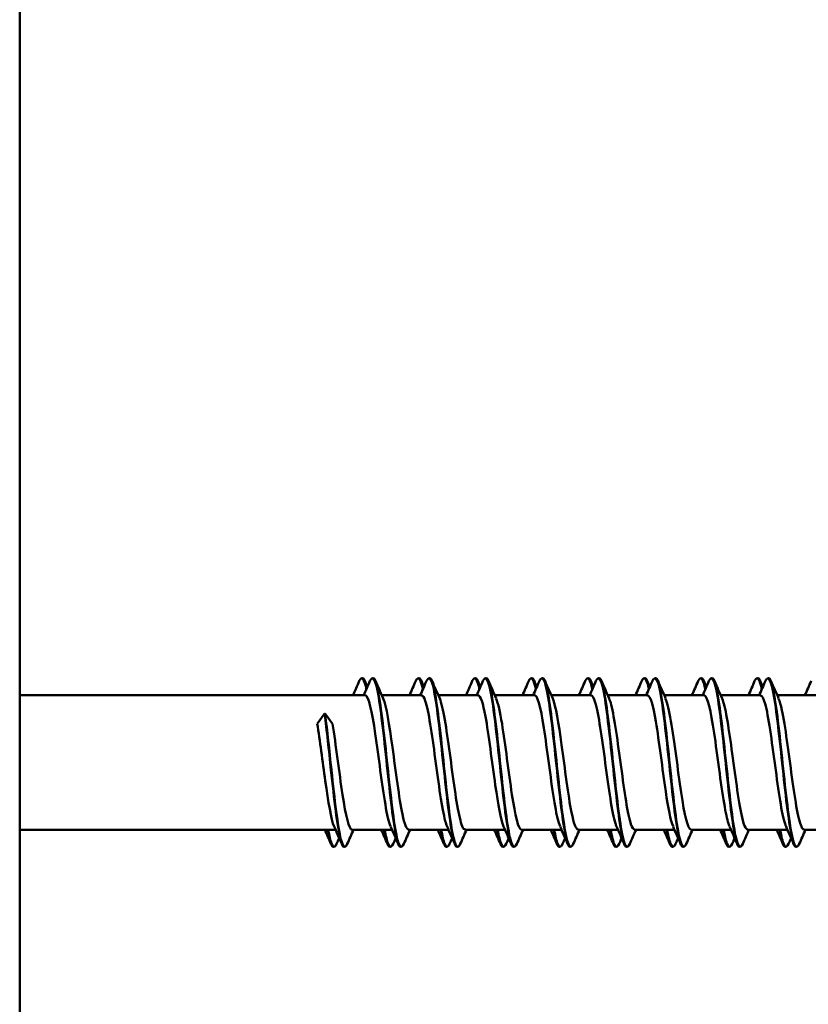
# Model space of a CAD drawing. Units: millimetres. Extents: x -615 to 1864, y -985 to 2162.
# Drawn here: x 642 to 668, y 336 to 368 of the extents above; entities that cross this region are included whole.
import ezdxf

# ---------------------------------------------------------------- set-up
doc = ezdxf.new("R2010")
doc.units = ezdxf.units.MM
doc.layers.add('Sichtbar (ISO)', color=7, linetype='Continuous', lineweight=50)
doc.layers.add('Sichtbar schmal (ISO)', color=7, linetype='Continuous', lineweight=35)

msp = doc.modelspace()

# ---------------------------------------------------------------- linework, layer by layer
at = {"layer": 'Sichtbar (ISO)'}
for p, q in [((642.206, 91.241), (642.206, 1096.241)), ((642.206, 345.941), (653.519, 345.941)), ((654.065, 345.941), (655.369, 345.941)), ((655.915, 345.941), (657.219, 345.941)), ((657.765, 345.941), (659.069, 345.941)), ((659.615, 345.941), (660.919, 345.941)), ((661.465, 345.941), (662.769, 345.941)), ((663.315, 345.941), (664.619, 345.941)), ((665.165, 345.941), (666.469, 345.941)), ((667.015, 345.941), (668.319, 345.941)), ((651.951, 345.006), (652.183, 345.325)), ((652.22, 345.325), (652.451, 345.006)), ((642.206, 341.541), (652.549, 341.541)), ((653.094, 341.541), (654.399, 341.541)), ((654.944, 341.541), (656.249, 341.541)), ((656.794, 341.541), (658.099, 341.541)), ((658.644, 341.541), (659.949, 341.541)), ((660.494, 341.541), (661.799, 341.541)), ((662.344, 341.541), (663.649, 341.541)), ((664.194, 341.541), (665.499, 341.541)), ((666.044, 341.541), (667.349, 341.541)), ((667.894, 341.541), (669.199, 341.541))]:
    msp.add_line(p, q, dxfattribs=at)
msp.add_ellipse((652.201, 345.321), major_axis=(0.02, 0), ratio=0.574916, start_param=0.394791, end_param=2.746802, dxfattribs=at)
for points in [[(653.123, 345.941), (653.191, 346.097), (653.259, 346.254), (653.326, 346.41)], [(653.474, 345.941), (653.542, 346.097), (653.609, 346.254), (653.677, 346.41)], [(653.511, 346.41), (653.539, 346.346), (653.566, 346.282), (653.594, 346.218)], [(653.861, 346.41), (653.944, 346.219), (654.027, 346.027), (654.111, 345.836)], [(654.973, 345.941), (655.041, 346.097), (655.109, 346.254), (655.176, 346.41)], [(655.324, 345.941), (655.392, 346.097), (655.459, 346.254), (655.527, 346.41)], [(655.361, 346.41), (655.389, 346.346), (655.416, 346.282), (655.444, 346.218)], [(655.711, 346.41), (655.794, 346.219), (655.877, 346.027), (655.961, 345.836)], [(656.823, 345.941), (656.891, 346.097), (656.959, 346.254), (657.026, 346.41)], [(657.174, 345.941), (657.242, 346.097), (657.309, 346.254), (657.377, 346.41)], [(657.211, 346.41), (657.239, 346.346), (657.266, 346.282), (657.294, 346.218)], [(657.561, 346.41), (657.644, 346.219), (657.727, 346.027), (657.811, 345.836)], [(658.673, 345.941), (658.741, 346.097), (658.809, 346.254), (658.876, 346.41)], [(659.024, 345.941), (659.092, 346.097), (659.159, 346.254), (659.227, 346.41)], [(659.061, 346.41), (659.089, 346.346), (659.116, 346.282), (659.144, 346.218)], [(659.411, 346.41), (659.494, 346.219), (659.577, 346.027), (659.661, 345.836)], [(660.523, 345.941), (660.591, 346.097), (660.659, 346.254), (660.726, 346.41)], [(660.874, 345.941), (660.942, 346.097), (661.009, 346.254), (661.077, 346.41)], [(660.911, 346.41), (660.939, 346.346), (660.966, 346.282), (660.994, 346.218)], [(661.261, 346.41), (661.344, 346.219), (661.427, 346.027), (661.511, 345.836)], [(662.373, 345.941), (662.441, 346.097), (662.509, 346.254), (662.576, 346.41)], [(662.724, 345.941), (662.792, 346.097), (662.859, 346.254), (662.927, 346.41)], [(662.761, 346.41), (662.789, 346.346), (662.816, 346.282), (662.844, 346.218)], [(663.111, 346.41), (663.194, 346.219), (663.277, 346.027), (663.361, 345.836)], [(664.223, 345.941), (664.291, 346.097), (664.359, 346.254), (664.426, 346.41)], [(664.574, 345.941), (664.642, 346.097), (664.709, 346.254), (664.777, 346.41)], [(664.611, 346.41), (664.639, 346.346), (664.666, 346.282), (664.694, 346.218)], [(664.961, 346.41), (665.044, 346.219), (665.127, 346.027), (665.211, 345.836)], [(666.073, 345.941), (666.141, 346.097), (666.209, 346.254), (666.276, 346.41)], [(666.424, 345.941), (666.492, 346.097), (666.559, 346.254), (666.627, 346.41)], [(666.461, 346.41), (666.489, 346.346), (666.516, 346.282), (666.544, 346.218)], [(666.811, 346.41), (666.894, 346.219), (666.977, 346.027), (667.061, 345.836)], [(667.923, 345.941), (667.991, 346.097), (668.059, 346.254), (668.126, 346.41)], [(652.401, 341.072), (652.334, 341.228), (652.266, 341.385), (652.198, 341.541)], [(652.752, 341.072), (652.669, 341.264), (652.586, 341.455), (652.503, 341.647)], [(653.14, 341.541), (653.071, 341.385), (653.004, 341.228), (652.936, 341.072)], [(654.251, 341.072), (654.184, 341.228), (654.116, 341.385), (654.048, 341.541)], [(654.602, 341.072), (654.519, 341.264), (654.436, 341.455), (654.353, 341.647)], [(654.99, 341.541), (654.921, 341.385), (654.854, 341.228), (654.786, 341.072)], [(656.101, 341.072), (656.034, 341.228), (655.966, 341.385), (655.898, 341.541)], [(656.452, 341.072), (656.369, 341.264), (656.286, 341.455), (656.203, 341.647)], [(656.84, 341.541), (656.771, 341.385), (656.704, 341.228), (656.636, 341.072)], [(657.951, 341.072), (657.884, 341.228), (657.816, 341.385), (657.748, 341.541)], [(658.302, 341.072), (658.219, 341.264), (658.136, 341.455), (658.053, 341.647)], [(658.69, 341.541), (658.621, 341.385), (658.554, 341.228), (658.486, 341.072)], [(659.801, 341.072), (659.734, 341.228), (659.666, 341.385), (659.598, 341.541)], [(660.152, 341.072), (660.069, 341.264), (659.986, 341.455), (659.903, 341.647)], [(660.54, 341.541), (660.471, 341.385), (660.404, 341.228), (660.336, 341.072)], [(661.651, 341.072), (661.584, 341.228), (661.516, 341.385), (661.448, 341.541)], [(662.002, 341.072), (661.919, 341.264), (661.836, 341.455), (661.753, 341.647)], [(662.39, 341.541), (662.321, 341.385), (662.254, 341.228), (662.186, 341.072)], [(663.501, 341.072), (663.434, 341.228), (663.366, 341.385), (663.298, 341.541)], [(663.852, 341.072), (663.769, 341.264), (663.686, 341.455), (663.603, 341.647)], [(664.24, 341.541), (664.171, 341.385), (664.104, 341.228), (664.036, 341.072)], [(665.351, 341.072), (665.284, 341.228), (665.216, 341.385), (665.148, 341.541)], [(665.702, 341.072), (665.619, 341.264), (665.536, 341.455), (665.453, 341.647)], [(666.09, 341.541), (666.021, 341.385), (665.954, 341.228), (665.886, 341.072)], [(667.201, 341.072), (667.134, 341.228), (667.066, 341.385), (666.998, 341.541)], [(667.552, 341.072), (667.469, 341.264), (667.386, 341.455), (667.303, 341.647)], [(667.94, 341.541), (667.871, 341.385), (667.804, 341.228), (667.736, 341.072)], [(652.669, 341.264), (652.641, 341.2), (652.614, 341.136), (652.586, 341.072)], [(654.519, 341.264), (654.491, 341.2), (654.464, 341.136), (654.436, 341.072)], [(656.369, 341.264), (656.341, 341.2), (656.314, 341.136), (656.286, 341.072)], [(658.219, 341.264), (658.191, 341.2), (658.164, 341.136), (658.136, 341.072)], [(660.069, 341.264), (660.041, 341.2), (660.014, 341.136), (659.986, 341.072)], [(661.919, 341.264), (661.891, 341.2), (661.864, 341.136), (661.836, 341.072)], [(663.769, 341.264), (663.741, 341.2), (663.714, 341.136), (663.686, 341.072)], [(665.619, 341.264), (665.591, 341.2), (665.564, 341.136), (665.536, 341.072)], [(667.469, 341.264), (667.441, 341.2), (667.414, 341.136), (667.386, 341.072)]]:
    msp.add_open_spline(points, degree=3, dxfattribs=at)
for points, knots in [([(653.326, 346.41), (653.362, 346.493), (653.418, 346.53), (653.48, 346.474), (653.495, 346.447), (653.511, 346.41)], [0, 0, 0, 0, 0.0962959, 0.0962959, 0.1392504, 0.1392504, 0.1392504, 0.1392504]), ([(653.677, 346.41), (653.712, 346.493), (653.768, 346.53), (653.83, 346.474), (653.846, 346.447), (653.861, 346.41)], [0, 0, 0, 0, 0.0962959, 0.0962959, 0.1392504, 0.1392504, 0.1392504, 0.1392504]), ([(655.176, 346.41), (655.212, 346.493), (655.268, 346.53), (655.33, 346.474), (655.345, 346.447), (655.361, 346.41)], [0, 0, 0, 0, 0.0962959, 0.0962959, 0.1392504, 0.1392504, 0.1392504, 0.1392504]), ([(655.527, 346.41), (655.562, 346.493), (655.618, 346.53), (655.68, 346.474), (655.696, 346.447), (655.711, 346.41)], [0, 0, 0, 0, 0.0962959, 0.0962959, 0.1392504, 0.1392504, 0.1392504, 0.1392504]), ([(657.026, 346.41), (657.062, 346.493), (657.118, 346.53), (657.18, 346.474), (657.195, 346.447), (657.211, 346.41)], [0, 0, 0, 0, 0.0962959, 0.0962959, 0.1392504, 0.1392504, 0.1392504, 0.1392504]), ([(657.377, 346.41), (657.412, 346.493), (657.468, 346.53), (657.53, 346.474), (657.546, 346.447), (657.561, 346.41)], [0, 0, 0, 0, 0.0962959, 0.0962959, 0.1392504, 0.1392504, 0.1392504, 0.1392504]), ([(658.876, 346.41), (658.912, 346.493), (658.968, 346.53), (659.03, 346.474), (659.045, 346.447), (659.061, 346.41)], [0, 0, 0, 0, 0.0962959, 0.0962959, 0.1392504, 0.1392504, 0.1392504, 0.1392504]), ([(659.227, 346.41), (659.262, 346.493), (659.318, 346.53), (659.38, 346.474), (659.396, 346.447), (659.411, 346.41)], [0, 0, 0, 0, 0.0962959, 0.0962959, 0.1392504, 0.1392504, 0.1392504, 0.1392504]), ([(660.726, 346.41), (660.762, 346.493), (660.818, 346.53), (660.88, 346.474), (660.895, 346.447), (660.911, 346.41)], [0, 0, 0, 0, 0.0962959, 0.0962959, 0.1392504, 0.1392504, 0.1392504, 0.1392504]), ([(661.077, 346.41), (661.112, 346.493), (661.168, 346.53), (661.23, 346.474), (661.246, 346.447), (661.261, 346.41)], [0, 0, 0, 0, 0.0962959, 0.0962959, 0.1392504, 0.1392504, 0.1392504, 0.1392504]), ([(662.576, 346.41), (662.612, 346.493), (662.668, 346.53), (662.73, 346.474), (662.745, 346.447), (662.761, 346.41)], [0, 0, 0, 0, 0.0962959, 0.0962959, 0.1392504, 0.1392504, 0.1392504, 0.1392504]), ([(662.927, 346.41), (662.962, 346.493), (663.018, 346.53), (663.08, 346.474), (663.096, 346.447), (663.111, 346.41)], [0, 0, 0, 0, 0.0962959, 0.0962959, 0.1392504, 0.1392504, 0.1392504, 0.1392504]), ([(664.426, 346.41), (664.462, 346.493), (664.518, 346.53), (664.58, 346.474), (664.595, 346.447), (664.611, 346.41)], [0, 0, 0, 0, 0.0962959, 0.0962959, 0.1392504, 0.1392504, 0.1392504, 0.1392504]), ([(664.777, 346.41), (664.812, 346.493), (664.868, 346.53), (664.93, 346.474), (664.946, 346.447), (664.961, 346.41)], [0, 0, 0, 0, 0.0962959, 0.0962959, 0.1392504, 0.1392504, 0.1392504, 0.1392504]), ([(666.276, 346.41), (666.312, 346.493), (666.368, 346.53), (666.43, 346.474), (666.445, 346.447), (666.461, 346.41)], [0, 0, 0, 0, 0.0962959, 0.0962959, 0.1392504, 0.1392504, 0.1392504, 0.1392504]), ([(666.627, 346.41), (666.662, 346.493), (666.718, 346.53), (666.78, 346.474), (666.796, 346.447), (666.811, 346.41)], [0, 0, 0, 0, 0.0962959, 0.0962959, 0.1392504, 0.1392504, 0.1392504, 0.1392504]), ([(654.353, 341.655), (654.295, 341.786), (654.238, 342.028), (654.181, 342.361), (654.072, 342.998), (653.962, 343.934), (653.852, 344.676), (653.743, 345.413), (653.635, 345.923), (653.526, 345.941), (653.523, 345.941), (653.521, 345.941), (653.519, 345.941)], [100.543417, 100.543417, 100.543417, 100.543417, 101.125068, 101.125068, 101.125068, 102.242088, 102.242088, 102.242088, 103.352134, 103.352134, 103.352134, 103.374215, 103.374215, 103.374215, 103.374215]), ([(656.203, 341.65), (656.183, 341.693), (656.163, 341.75), (656.144, 341.822), (656.034, 342.222), (655.925, 343.045), (655.816, 343.86), (655.707, 344.674), (655.598, 345.441), (655.489, 345.762), (655.449, 345.88), (655.409, 345.936), (655.369, 345.934)], [94.260232, 94.260232, 94.260232, 94.260232, 94.460436, 94.460436, 94.460436, 95.574471, 95.574471, 95.574471, 96.685123, 96.685123, 96.685123, 97.09103, 97.09103, 97.09103, 97.09103]), ([(658.053, 341.649), (657.963, 341.859), (657.873, 342.364), (657.783, 342.995), (657.675, 343.755), (657.567, 344.663), (657.459, 345.251), (657.379, 345.685), (657.299, 345.931), (657.219, 345.936)], [87.977047, 87.977047, 87.977047, 87.977047, 88.89097, 88.89097, 88.89097, 89.993484, 89.993484, 89.993484, 90.807845, 90.807845, 90.807845, 90.807845]), ([(659.903, 341.655), (659.848, 341.779), (659.794, 342.004), (659.74, 342.313), (659.63, 342.933), (659.521, 343.859), (659.412, 344.607), (659.304, 345.355), (659.195, 345.891), (659.086, 345.938), (659.08, 345.94), (659.075, 345.941), (659.069, 345.941)], [81.693861, 81.693861, 81.693861, 81.693861, 82.247649, 82.247649, 82.247649, 83.358596, 83.358596, 83.358596, 84.467953, 84.467953, 84.467953, 84.52466, 84.52466, 84.52466, 84.52466]), ([(661.753, 341.648), (661.74, 341.675), (661.728, 341.709), (661.716, 341.748), (661.605, 342.096), (661.495, 342.892), (661.385, 343.715), (661.275, 344.536), (661.165, 345.343), (661.055, 345.71), (661.01, 345.861), (660.964, 345.934), (660.919, 345.933)], [75.410676, 75.410676, 75.410676, 75.410676, 75.536508, 75.536508, 75.536508, 76.658646, 76.658646, 76.658646, 77.778719, 77.778719, 77.778719, 78.241474, 78.241474, 78.241474, 78.241474]), ([(663.603, 341.651), (663.523, 341.838), (663.443, 342.252), (663.363, 342.789), (663.255, 343.517), (663.147, 344.439), (663.039, 345.08), (662.949, 345.613), (662.859, 345.932), (662.769, 345.939)], [69.127491, 69.127491, 69.127491, 69.127491, 69.939791, 69.939791, 69.939791, 71.041848, 71.041848, 71.041848, 71.958289, 71.958289, 71.958289, 71.958289]), ([(665.453, 341.654), (665.406, 341.758), (665.36, 341.936), (665.314, 342.179), (665.206, 342.749), (665.097, 343.654), (664.989, 344.425), (664.88, 345.195), (664.772, 345.796), (664.663, 345.917), (664.648, 345.933), (664.634, 345.94), (664.619, 345.939)], [62.844305, 62.844305, 62.844305, 62.844305, 63.314448, 63.314448, 63.314448, 64.420309, 64.420309, 64.420309, 65.525491, 65.525491, 65.525491, 65.675104, 65.675104, 65.675104, 65.675104]), ([(667.303, 341.647), (667.292, 341.67), (667.282, 341.696), (667.272, 341.727), (667.163, 342.054), (667.054, 342.825), (666.945, 343.638), (666.836, 344.451), (666.728, 345.267), (666.619, 345.663), (666.569, 345.844), (666.519, 345.934), (666.469, 345.933)], [56.56112, 56.56112, 56.56112, 56.56112, 56.664009, 56.664009, 56.664009, 57.774326, 57.774326, 57.774326, 58.883854, 58.883854, 58.883854, 59.391918, 59.391918, 59.391918, 59.391918]), ([(654.111, 345.835), (654.212, 345.601), (654.313, 344.978), (654.414, 344.242), (654.523, 343.45), (654.632, 342.564), (654.741, 342.046), (654.808, 341.723), (654.876, 341.552), (654.944, 341.549)], [-103.063421, -103.063421, -103.063421, -103.063421, -102.033133, -102.033133, -102.033133, -100.92354, -100.92354, -100.92354, -100.232623, -100.232623, -100.232623, -100.232623]), ([(655.961, 345.831), (655.989, 345.768), (656.018, 345.675), (656.046, 345.554), (656.155, 345.094), (656.264, 344.241), (656.372, 343.436), (656.481, 342.632), (656.59, 341.915), (656.699, 341.656), (656.73, 341.58), (656.762, 341.545), (656.794, 341.547)], [-96.780236, -96.780236, -96.780236, -96.780236, -96.489005, -96.489005, -96.489005, -95.381307, -95.381307, -95.381307, -94.273975, -94.273975, -94.273975, -93.949438, -93.949438, -93.949438, -93.949438]), ([(657.811, 345.828), (657.874, 345.681), (657.938, 345.393), (658.002, 345.004), (658.11, 344.34), (658.219, 343.411), (658.327, 342.697), (658.433, 342.002), (658.538, 341.543), (658.644, 341.541)], [-90.497051, -90.497051, -90.497051, -90.497051, -89.848203, -89.848203, -89.848203, -88.742627, -88.742627, -88.742627, -87.666252, -87.666252, -87.666252, -87.666252]), ([(659.661, 345.835), (659.758, 345.607), (659.856, 345.023), (659.953, 344.319), (660.062, 343.538), (660.17, 342.648), (660.278, 342.106), (660.35, 341.747), (660.422, 341.552), (660.494, 341.548)], [-84.213865, -84.213865, -84.213865, -84.213865, -83.219724, -83.219724, -83.219724, -82.116107, -82.116107, -82.116107, -81.383067, -81.383067, -81.383067, -81.383067]), ([(661.511, 345.832), (661.533, 345.783), (661.555, 345.716), (661.577, 345.632), (661.685, 345.218), (661.793, 344.398), (661.902, 343.591), (662.01, 342.785), (662.118, 342.031), (662.226, 341.716), (662.265, 341.601), (662.305, 341.546), (662.344, 341.548)], [-77.93068, -77.93068, -77.93068, -77.93068, -77.704706, -77.704706, -77.704706, -76.6026, -76.6026, -76.6026, -75.500783, -75.500783, -75.500783, -75.099882, -75.099882, -75.099882, -75.099882]), ([(663.361, 345.828), (663.419, 345.693), (663.478, 345.44), (663.536, 345.095), (663.647, 344.443), (663.758, 343.495), (663.868, 342.756), (663.977, 342.031), (664.085, 341.543), (664.194, 341.541)], [-71.647495, -71.647495, -71.647495, -71.647495, -71.050111, -71.050111, -71.050111, -69.923364, -69.923364, -69.923364, -68.816696, -68.816696, -68.816696, -68.816696]), ([(665.211, 345.835), (665.314, 345.595), (665.418, 344.942), (665.522, 344.182), (665.632, 343.377), (665.742, 342.492), (665.852, 341.993), (665.916, 341.702), (665.98, 341.552), (666.044, 341.549)], [-65.364309, -65.364309, -65.364309, -65.364309, -64.306176, -64.306176, -64.306176, -63.185899, -63.185899, -63.185899, -62.533511, -62.533511, -62.533511, -62.533511]), ([(667.061, 345.829), (667.097, 345.749), (667.133, 345.624), (667.168, 345.456), (667.278, 344.943), (667.387, 344.055), (667.497, 343.257), (667.606, 342.46), (667.716, 341.791), (667.825, 341.601), (667.848, 341.561), (667.871, 341.543), (667.894, 341.545)], [-59.081124, -59.081124, -59.081124, -59.081124, -58.71464, -58.71464, -58.71464, -57.599187, -57.599187, -57.599187, -56.484638, -56.484638, -56.484638, -56.250326, -56.250326, -56.250326, -56.250326]), ([(652.503, 341.648), (652.406, 341.873), (652.31, 342.446), (652.213, 343.139), (652.126, 343.766), (652.039, 344.472), (651.951, 345.006)], [106.826603, 106.826603, 106.826603, 106.826603, 107.809155, 107.809155, 107.809155, 108.699106, 108.699106, 108.699106, 108.699106]), ([(652.451, 345.006), (652.56, 344.339), (652.67, 343.403), (652.779, 342.687), (652.884, 341.998), (652.989, 341.544), (653.094, 341.541)], [-108.699106, -108.699106, -108.699106, -108.699106, -107.587085, -107.587085, -107.587085, -106.515808, -106.515808, -106.515808, -106.515808]), ([(652.586, 341.072), (652.551, 340.99), (652.495, 340.953), (652.433, 341.008), (652.417, 341.035), (652.401, 341.072)], [0, 0, 0, 0, 0.0962959, 0.0962959, 0.1392504, 0.1392504, 0.1392504, 0.1392504]), ([(652.936, 341.072), (652.901, 340.99), (652.845, 340.953), (652.783, 341.008), (652.767, 341.035), (652.752, 341.072)], [0, 0, 0, 0, 0.0962959, 0.0962959, 0.1392504, 0.1392504, 0.1392504, 0.1392504]), ([(654.436, 341.072), (654.401, 340.99), (654.345, 340.953), (654.283, 341.008), (654.267, 341.035), (654.251, 341.072)], [0, 0, 0, 0, 0.0962959, 0.0962959, 0.1392504, 0.1392504, 0.1392504, 0.1392504]), ([(654.786, 341.072), (654.751, 340.99), (654.695, 340.953), (654.633, 341.008), (654.617, 341.035), (654.602, 341.072)], [0, 0, 0, 0, 0.0962959, 0.0962959, 0.1392504, 0.1392504, 0.1392504, 0.1392504]), ([(656.286, 341.072), (656.251, 340.99), (656.195, 340.953), (656.133, 341.008), (656.117, 341.035), (656.101, 341.072)], [0, 0, 0, 0, 0.0962959, 0.0962959, 0.1392504, 0.1392504, 0.1392504, 0.1392504]), ([(656.636, 341.072), (656.601, 340.99), (656.545, 340.953), (656.483, 341.008), (656.467, 341.035), (656.452, 341.072)], [0, 0, 0, 0, 0.0962959, 0.0962959, 0.1392504, 0.1392504, 0.1392504, 0.1392504]), ([(658.136, 341.072), (658.101, 340.99), (658.045, 340.953), (657.983, 341.008), (657.967, 341.035), (657.951, 341.072)], [0, 0, 0, 0, 0.0962959, 0.0962959, 0.1392504, 0.1392504, 0.1392504, 0.1392504]), ([(658.486, 341.072), (658.451, 340.99), (658.395, 340.953), (658.333, 341.008), (658.317, 341.035), (658.302, 341.072)], [0, 0, 0, 0, 0.0962959, 0.0962959, 0.1392504, 0.1392504, 0.1392504, 0.1392504]), ([(659.986, 341.072), (659.951, 340.99), (659.895, 340.953), (659.833, 341.008), (659.817, 341.035), (659.801, 341.072)], [0, 0, 0, 0, 0.0962959, 0.0962959, 0.1392504, 0.1392504, 0.1392504, 0.1392504]), ([(660.336, 341.072), (660.301, 340.99), (660.245, 340.953), (660.183, 341.008), (660.167, 341.035), (660.152, 341.072)], [0, 0, 0, 0, 0.0962959, 0.0962959, 0.1392504, 0.1392504, 0.1392504, 0.1392504]), ([(661.836, 341.072), (661.801, 340.99), (661.745, 340.953), (661.683, 341.008), (661.667, 341.035), (661.651, 341.072)], [0, 0, 0, 0, 0.0962959, 0.0962959, 0.1392504, 0.1392504, 0.1392504, 0.1392504]), ([(662.186, 341.072), (662.151, 340.99), (662.095, 340.953), (662.033, 341.008), (662.017, 341.035), (662.002, 341.072)], [0, 0, 0, 0, 0.0962959, 0.0962959, 0.1392504, 0.1392504, 0.1392504, 0.1392504]), ([(663.686, 341.072), (663.651, 340.99), (663.595, 340.953), (663.533, 341.008), (663.517, 341.035), (663.501, 341.072)], [0, 0, 0, 0, 0.0962959, 0.0962959, 0.1392504, 0.1392504, 0.1392504, 0.1392504]), ([(664.036, 341.072), (664.001, 340.99), (663.945, 340.953), (663.883, 341.008), (663.867, 341.035), (663.852, 341.072)], [0, 0, 0, 0, 0.0962959, 0.0962959, 0.1392504, 0.1392504, 0.1392504, 0.1392504]), ([(665.536, 341.072), (665.501, 340.99), (665.445, 340.953), (665.383, 341.008), (665.367, 341.035), (665.351, 341.072)], [0, 0, 0, 0, 0.0962959, 0.0962959, 0.1392504, 0.1392504, 0.1392504, 0.1392504]), ([(665.886, 341.072), (665.851, 340.99), (665.795, 340.953), (665.733, 341.008), (665.717, 341.035), (665.702, 341.072)], [0, 0, 0, 0, 0.0962959, 0.0962959, 0.1392504, 0.1392504, 0.1392504, 0.1392504]), ([(667.386, 341.072), (667.351, 340.99), (667.295, 340.953), (667.233, 341.008), (667.217, 341.035), (667.201, 341.072)], [0, 0, 0, 0, 0.0962959, 0.0962959, 0.1392504, 0.1392504, 0.1392504, 0.1392504]), ([(667.736, 341.072), (667.701, 340.99), (667.645, 340.953), (667.583, 341.008), (667.567, 341.035), (667.552, 341.072)], [0, 0, 0, 0, 0.0962959, 0.0962959, 0.1392504, 0.1392504, 0.1392504, 0.1392504])]:
    msp.add_open_spline(points, degree=3, knots=knots, dxfattribs=at)
at = {"layer": 'Sichtbar schmal (ISO)'}
for points in [[(653.555, 346.123), (653.478, 346.473), (653.402, 346.586), (653.326, 346.41)], [(655.405, 346.123), (655.328, 346.473), (655.252, 346.586), (655.176, 346.41)], [(659.105, 346.123), (659.028, 346.473), (658.952, 346.586), (658.876, 346.41)], [(660.955, 346.123), (660.878, 346.472), (660.802, 346.587), (660.726, 346.41)], [(653.579, 346.179), (653.556, 346.275), (653.534, 346.35), (653.511, 346.402)], [(655.429, 346.179), (655.406, 346.275), (655.384, 346.35), (655.361, 346.402)], [(657.279, 346.178), (657.256, 346.275), (657.234, 346.35), (657.211, 346.403)], [(659.129, 346.179), (659.106, 346.275), (659.084, 346.35), (659.061, 346.402)], [(660.979, 346.178), (660.956, 346.274), (660.934, 346.349), (660.911, 346.402)], [(662.829, 346.177), (662.806, 346.274), (662.784, 346.35), (662.761, 346.403)], [(664.679, 346.178), (664.656, 346.274), (664.634, 346.35), (664.611, 346.403)], [(666.529, 346.178), (666.506, 346.274), (666.484, 346.35), (666.461, 346.402)], [(661.651, 341.072), (661.613, 341.163), (661.574, 341.327), (661.535, 341.547)], [(663.501, 341.072), (663.463, 341.163), (663.424, 341.327), (663.385, 341.547)], [(665.351, 341.072), (665.313, 341.162), (665.274, 341.327), (665.235, 341.547)], [(667.201, 341.072), (667.163, 341.162), (667.124, 341.327), (667.085, 341.547)]]:
    msp.add_open_spline(points, degree=3, dxfattribs=at)
for points, knots in [([(654.602, 341.074), (654.586, 341.109), (654.571, 341.155), (654.555, 341.213), (654.451, 341.6), (654.347, 342.492), (654.243, 343.459), (654.14, 344.421), (654.037, 345.42), (653.933, 345.982), (653.848, 346.448), (653.762, 346.6), (653.677, 346.408)], [100.483646, 100.483646, 100.483646, 100.483646, 100.641915, 100.641915, 100.641915, 101.700989, 101.700989, 101.700989, 102.753314, 102.753314, 102.753314, 103.625239, 103.625239, 103.625239, 103.625239]), ([(656.452, 341.074), (656.436, 341.11), (656.42, 341.158), (656.404, 341.217), (656.301, 341.606), (656.197, 342.492), (656.094, 343.454), (655.991, 344.414), (655.888, 345.412), (655.785, 345.976), (655.699, 346.447), (655.613, 346.601), (655.527, 346.408)], [94.200461, 94.200461, 94.200461, 94.200461, 94.362638, 94.362638, 94.362638, 95.415977, 95.415977, 95.415977, 96.466262, 96.466262, 96.466262, 97.342053, 97.342053, 97.342053, 97.342053]), ([(657.255, 346.123), (657.179, 346.472), (657.103, 346.587), (657.027, 346.412), (657.027, 346.412), (657.027, 346.411), (657.026, 346.41)], [91.4738546, 91.4738546, 91.4738546, 91.4738546, 92.2457268, 92.2457268, 92.2457268, 92.2486804, 92.2486804, 92.2486804, 92.2486804]), ([(658.302, 341.074), (658.285, 341.111), (658.269, 341.159), (658.253, 341.221), (658.151, 341.608), (658.048, 342.482), (657.946, 343.435), (657.844, 344.386), (657.741, 345.379), (657.639, 345.951), (657.552, 346.44), (657.464, 346.605), (657.377, 346.408)], [87.917275, 87.917275, 87.917275, 87.917275, 88.082592, 88.082592, 88.082592, 89.125587, 89.125587, 89.125587, 90.167504, 90.167504, 90.167504, 91.058868, 91.058868, 91.058868, 91.058868]), ([(660.152, 341.074), (660.136, 341.11), (660.119, 341.159), (660.103, 341.22), (660, 341.609), (659.897, 342.494), (659.794, 343.454), (659.691, 344.412), (659.588, 345.409), (659.485, 345.974), (659.399, 346.446), (659.313, 346.601), (659.227, 346.408)], [81.63409, 81.63409, 81.63409, 81.63409, 81.798555, 81.798555, 81.798555, 82.849307, 82.849307, 82.849307, 83.898611, 83.898611, 83.898611, 84.775683, 84.775683, 84.775683, 84.775683]), ([(662.002, 341.073), (661.991, 341.097), (661.98, 341.127), (661.97, 341.162), (661.865, 341.505), (661.761, 342.366), (661.657, 343.33), (661.553, 344.291), (661.449, 345.317), (661.345, 345.915), (661.256, 346.43), (661.166, 346.61), (661.077, 346.409)], [75.350905, 75.350905, 75.350905, 75.350905, 75.459916, 75.459916, 75.459916, 76.520756, 76.520756, 76.520756, 77.579744, 77.579744, 77.579744, 78.492497, 78.492497, 78.492497, 78.492497]), ([(663.852, 341.073), (663.84, 341.098), (663.829, 341.13), (663.818, 341.168), (663.716, 341.51), (663.613, 342.349), (663.511, 343.294), (663.409, 344.238), (663.307, 345.252), (663.204, 345.862), (663.112, 346.415), (663.019, 346.619), (662.927, 346.41)], [69.067719, 69.067719, 69.067719, 69.067719, 69.182244, 69.182244, 69.182244, 70.224347, 70.224347, 70.224347, 71.265928, 71.265928, 71.265928, 72.209312, 72.209312, 72.209312, 72.209312]), ([(664.655, 346.122), (664.58, 346.464), (664.506, 346.582), (664.432, 346.423), (664.43, 346.419), (664.428, 346.415), (664.426, 346.41)], [66.3411134, 66.3411134, 66.3411134, 66.3411134, 67.0964101, 67.0964101, 67.0964101, 67.1159391, 67.1159391, 67.1159391, 67.1159391]), ([(665.702, 341.073), (665.689, 341.103), (665.676, 341.141), (665.662, 341.186), (665.56, 341.547), (665.457, 342.403), (665.355, 343.354), (665.252, 344.304), (665.149, 345.313), (665.047, 345.907), (664.957, 346.428), (664.867, 346.612), (664.777, 346.409)], [62.784534, 62.784534, 62.784534, 62.784534, 62.917816, 62.917816, 62.917816, 63.963368, 63.963368, 63.963368, 65.008308, 65.008308, 65.008308, 65.926127, 65.926127, 65.926127, 65.926127]), ([(666.505, 346.122), (666.429, 346.469), (666.354, 346.585), (666.279, 346.416), (666.278, 346.414), (666.277, 346.412), (666.276, 346.41)], [60.057928, 60.057928, 60.057928, 60.057928, 60.8248128, 60.8248128, 60.8248128, 60.8327538, 60.8327538, 60.8327538, 60.8327538]), ([(667.552, 341.073), (667.539, 341.102), (667.526, 341.138), (667.514, 341.182), (667.411, 341.54), (667.308, 342.4), (667.205, 343.354), (667.102, 344.308), (666.999, 345.321), (666.896, 345.913), (666.806, 346.43), (666.716, 346.611), (666.627, 346.409)], [56.501349, 56.501349, 56.501349, 56.501349, 56.630773, 56.630773, 56.630773, 57.680326, 57.680326, 57.680326, 58.729174, 58.729174, 58.729174, 59.642942, 59.642942, 59.642942, 59.642942]), ([(654.786, 341.079), (654.722, 340.932), (654.657, 340.972), (654.592, 341.213), (654.488, 341.6), (654.384, 342.492), (654.28, 343.459), (654.177, 344.421), (654.074, 345.42), (653.97, 345.982), (653.934, 346.18), (653.898, 346.321), (653.861, 346.403)], [99.9816, 99.9816, 99.9816, 99.9816, 100.641915, 100.641915, 100.641915, 101.700989, 101.700989, 101.700989, 102.753314, 102.753314, 102.753314, 103.123192, 103.123192, 103.123192, 103.123192]), ([(656.636, 341.079), (656.571, 340.931), (656.506, 340.972), (656.441, 341.217), (656.337, 341.606), (656.234, 342.492), (656.131, 343.454), (656.028, 344.414), (655.925, 345.412), (655.821, 345.976), (655.785, 346.177), (655.748, 346.32), (655.711, 346.403)], [93.698414, 93.698414, 93.698414, 93.698414, 94.362638, 94.362638, 94.362638, 95.415977, 95.415977, 95.415977, 96.466262, 96.466262, 96.466262, 96.840007, 96.840007, 96.840007, 96.840007]), ([(658.486, 341.079), (658.421, 340.93), (658.355, 340.973), (658.29, 341.221), (658.188, 341.608), (658.085, 342.482), (657.983, 343.435), (657.881, 344.386), (657.778, 345.379), (657.676, 345.951), (657.638, 346.165), (657.6, 346.316), (657.561, 346.403)], [87.415229, 87.415229, 87.415229, 87.415229, 88.082592, 88.082592, 88.082592, 89.125587, 89.125587, 89.125587, 90.167504, 90.167504, 90.167504, 90.556822, 90.556822, 90.556822, 90.556822]), ([(660.336, 341.079), (660.271, 340.931), (660.206, 340.973), (660.14, 341.22), (660.037, 341.609), (659.934, 342.494), (659.831, 343.454), (659.728, 344.412), (659.625, 345.409), (659.522, 345.974), (659.485, 346.176), (659.448, 346.32), (659.411, 346.403)], [81.132044, 81.132044, 81.132044, 81.132044, 81.798555, 81.798555, 81.798555, 82.849307, 82.849307, 82.849307, 83.898611, 83.898611, 83.898611, 84.273636, 84.273636, 84.273636, 84.273636]), ([(662.186, 341.081), (662.126, 340.943), (662.066, 340.964), (662.007, 341.162), (661.902, 341.505), (661.798, 342.366), (661.694, 343.33), (661.59, 344.291), (661.486, 345.317), (661.382, 345.915), (661.342, 346.147), (661.302, 346.311), (661.261, 346.403)], [74.848858, 74.848858, 74.848858, 74.848858, 75.459916, 75.459916, 75.459916, 76.520756, 76.520756, 76.520756, 77.579744, 77.579744, 77.579744, 77.990451, 77.990451, 77.990451, 77.990451]), ([(662.805, 346.122), (662.734, 346.449), (662.663, 346.574), (662.592, 346.442), (662.586, 346.433), (662.581, 346.422), (662.576, 346.41)], [72.6242987, 72.6242987, 72.6242987, 72.6242987, 73.3475823, 73.3475823, 73.3475823, 73.3991244, 73.3991244, 73.3991244, 73.3991244]), ([(664.036, 341.079), (663.976, 340.941), (663.915, 340.965), (663.855, 341.168), (663.753, 341.51), (663.65, 342.349), (663.548, 343.294), (663.446, 344.238), (663.344, 345.252), (663.241, 345.862), (663.198, 346.121), (663.155, 346.303), (663.111, 346.403)], [68.565673, 68.565673, 68.565673, 68.565673, 69.182244, 69.182244, 69.182244, 70.224347, 70.224347, 70.224347, 71.265928, 71.265928, 71.265928, 71.707266, 71.707266, 71.707266, 71.707266]), ([(665.886, 341.079), (665.824, 340.937), (665.762, 340.968), (665.699, 341.186), (665.597, 341.547), (665.494, 342.403), (665.392, 343.354), (665.289, 344.304), (665.186, 345.313), (665.084, 345.907), (665.043, 346.143), (665.002, 346.31), (664.961, 346.403)], [62.282488, 62.282488, 62.282488, 62.282488, 62.917816, 62.917816, 62.917816, 63.963368, 63.963368, 63.963368, 65.008308, 65.008308, 65.008308, 65.42408, 65.42408, 65.42408, 65.42408]), ([(667.736, 341.08), (667.674, 340.938), (667.612, 340.967), (667.551, 341.182), (667.448, 341.54), (667.344, 342.4), (667.241, 343.354), (667.139, 344.308), (667.036, 345.321), (666.933, 345.913), (666.892, 346.146), (666.852, 346.311), (666.811, 346.403)], [55.999303, 55.999303, 55.999303, 55.999303, 56.630773, 56.630773, 56.630773, 57.680326, 57.680326, 57.680326, 58.729174, 58.729174, 58.729174, 59.140895, 59.140895, 59.140895, 59.140895]), ([(652.752, 341.074), (652.734, 341.113), (652.717, 341.166), (652.7, 341.234), (652.596, 341.635), (652.493, 342.529), (652.39, 343.492), (652.321, 344.135), (652.252, 344.797), (652.183, 345.325)], [106.766831, 106.766831, 106.766831, 106.766831, 106.943643, 106.943643, 106.943643, 107.996108, 107.996108, 107.996108, 108.699106, 108.699106, 108.699106, 108.699106]), ([(652.936, 341.079), (652.87, 340.928), (652.803, 340.975), (652.737, 341.234), (652.633, 341.635), (652.53, 342.529), (652.427, 343.492), (652.358, 344.135), (652.289, 344.797), (652.22, 345.325)], [106.264785, 106.264785, 106.264785, 106.264785, 106.943643, 106.943643, 106.943643, 107.996108, 107.996108, 107.996108, 108.699106, 108.699106, 108.699106, 108.699106]), ([(652.401, 341.072), (652.398, 341.081), (652.394, 341.091), (652.39, 341.101), (652.355, 341.194), (652.32, 341.346), (652.285, 341.543)], [107.9566436, 107.9566436, 107.9566436, 107.9566436, 107.9961078, 107.9961078, 107.9961078, 108.3518707, 108.3518707, 108.3518707, 108.3518707]), ([(652.586, 341.08), (652.533, 340.957), (652.48, 340.958), (652.427, 341.101), (652.392, 341.194), (652.357, 341.346), (652.322, 341.543)], [107.4545973, 107.4545973, 107.4545973, 107.4545973, 107.9961078, 107.9961078, 107.9961078, 108.3518707, 108.3518707, 108.3518707, 108.3518707]), ([(654.251, 341.072), (654.249, 341.078), (654.246, 341.085), (654.243, 341.092), (654.207, 341.185), (654.171, 341.341), (654.135, 341.546)], [101.6734583, 101.6734583, 101.6734583, 101.6734583, 101.7009892, 101.7009892, 101.7009892, 102.0686854, 102.0686854, 102.0686854, 102.0686854]), ([(654.436, 341.08), (654.384, 340.96), (654.332, 340.958), (654.28, 341.092), (654.244, 341.185), (654.208, 341.341), (654.172, 341.546)], [101.171412, 101.171412, 101.171412, 101.171412, 101.7009892, 101.7009892, 101.7009892, 102.0686854, 102.0686854, 102.0686854, 102.0686854]), ([(656.101, 341.072), (656.099, 341.078), (656.096, 341.084), (656.094, 341.09), (656.058, 341.183), (656.021, 341.34), (655.985, 341.546)], [95.390273, 95.390273, 95.390273, 95.390273, 95.4159768, 95.4159768, 95.4159768, 95.7855001, 95.7855001, 95.7855001, 95.7855001]), ([(656.286, 341.08), (656.234, 340.96), (656.183, 340.958), (656.131, 341.09), (656.094, 341.183), (656.058, 341.34), (656.022, 341.546)], [94.8882267, 94.8882267, 94.8882267, 94.8882267, 95.4159768, 95.4159768, 95.4159768, 95.7855001, 95.7855001, 95.7855001, 95.7855001]), ([(657.951, 341.072), (657.95, 341.076), (657.948, 341.08), (657.946, 341.085), (657.909, 341.177), (657.872, 341.337), (657.835, 341.546)], [89.1070877, 89.1070877, 89.1070877, 89.1070877, 89.1255873, 89.1255873, 89.1255873, 89.5023148, 89.5023148, 89.5023148, 89.5023148]), ([(658.136, 341.08), (658.085, 340.961), (658.034, 340.958), (657.983, 341.085), (657.946, 341.177), (657.909, 341.337), (657.872, 341.546)], [88.6050414, 88.6050414, 88.6050414, 88.6050414, 89.1255873, 89.1255873, 89.1255873, 89.5023148, 89.5023148, 89.5023148, 89.5023148]), ([(659.801, 341.072), (659.799, 341.078), (659.796, 341.084), (659.794, 341.09), (659.758, 341.183), (659.721, 341.34), (659.685, 341.546)], [82.8239024, 82.8239024, 82.8239024, 82.8239024, 82.8493073, 82.8493073, 82.8493073, 83.2191295, 83.2191295, 83.2191295, 83.2191295]), ([(659.986, 341.08), (659.934, 340.96), (659.883, 340.958), (659.831, 341.09), (659.795, 341.183), (659.758, 341.34), (659.722, 341.546)], [82.3218561, 82.3218561, 82.3218561, 82.3218561, 82.8493073, 82.8493073, 82.8493073, 83.2191295, 83.2191295, 83.2191295, 83.2191295]), ([(661.836, 341.08), (661.789, 340.969), (661.741, 340.957), (661.694, 341.059), (661.653, 341.146), (661.613, 341.316), (661.572, 341.547)], [76.0386707, 76.0386707, 76.0386707, 76.0386707, 76.5207562, 76.5207562, 76.5207562, 76.9359442, 76.9359442, 76.9359442, 76.9359442]), ([(663.686, 341.08), (663.64, 340.972), (663.594, 340.957), (663.548, 341.051), (663.506, 341.136), (663.464, 341.309), (663.422, 341.547)], [69.7554854, 69.7554854, 69.7554854, 69.7554854, 70.2243472, 70.2243472, 70.2243472, 70.6527589, 70.6527589, 70.6527589, 70.6527589]), ([(665.536, 341.08), (665.488, 340.967), (665.44, 340.957), (665.392, 341.064), (665.352, 341.153), (665.312, 341.321), (665.272, 341.547)], [63.4723001, 63.4723001, 63.4723001, 63.4723001, 63.9633684, 63.9633684, 63.9633684, 64.3695736, 64.3695736, 64.3695736, 64.3695736]), ([(667.386, 341.08), (667.338, 340.967), (667.29, 340.957), (667.241, 341.065), (667.202, 341.153), (667.162, 341.321), (667.122, 341.547)], [57.1891148, 57.1891148, 57.1891148, 57.1891148, 57.6803265, 57.6803265, 57.6803265, 58.0863883, 58.0863883, 58.0863883, 58.0863883])]:
    msp.add_open_spline(points, degree=3, knots=knots, dxfattribs=at)

doc.saveas('drawing.dxf')
